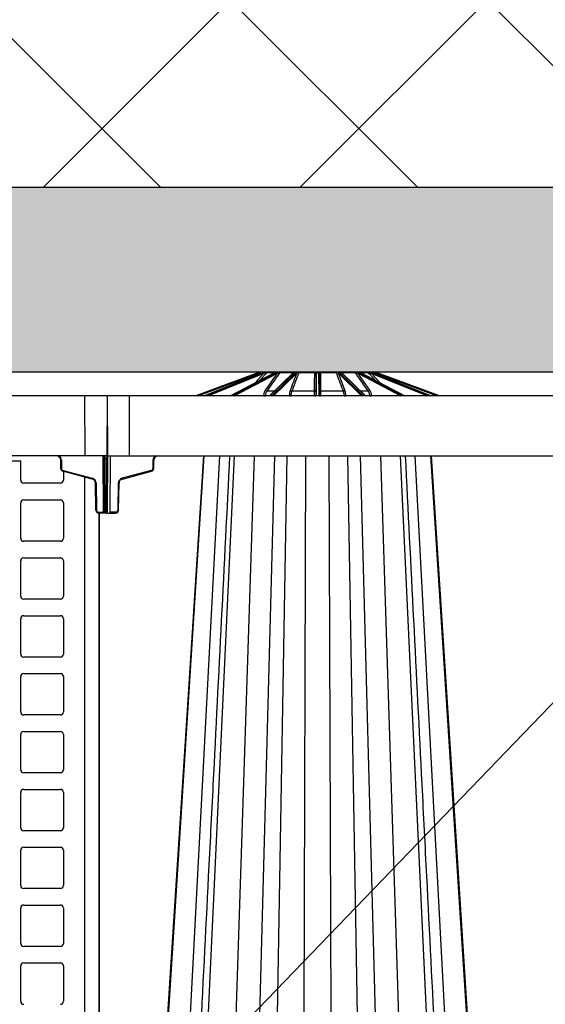
# Model space of a CAD drawing. Units: inches. Extents: x 9649 to 61245, y -8457 to 12505.
# Drawn here: x 17400 to 18089, y 521 to 1811 of the extents above; entities that cross this region are included whole.
import ezdxf
from ezdxf import colors
from ezdxf.entities.mleader import LeaderData, LeaderLine
from ezdxf.math import Vec2, Vec3

# ---------------------------------------------------------------- set-up
doc = ezdxf.new("R2010")
doc.units = ezdxf.units.IN
doc.header["$LTSCALE"] = 0.25
doc.header["$MEASUREMENT"] = 0
doc.layers.add('Geotextile', color=7, linetype='Continuous', lineweight=30, true_color=0x3e5d76)
doc.layers.add('Hatching', color=7, linetype='Continuous', lineweight=0)
doc.layers.add('SD', color=7, linetype='Continuous')
doc.layers.add('Text', color=7, linetype='Continuous')
doc.styles.get("Standard").update_dxf_attribs({"font": 'arial.ttf'})

msp = doc.modelspace()

# ---------------------------------------------------------------- hatches: boundary and pattern name
at = {"layer": 'Hatching', "transparency": 33554559}
h = msp.add_hatch(dxfattribs=at)
h.set_pattern_fill('ANSI37', color=256, scale=74.925)
h.set_pattern_definition([(45, (19862.87, 6041.87), (-168.2114, 168.2114), []), (135, (19862.87, 6041.87), (-168.2114, -168.2114), [])])
h.paths.add_polyline_path([(19068.0857, 1591.4607), (18720.9997, 2378.0552), (14044.8024, 2378.0552), (14044.8024, 1591.4607)])
h = msp.add_hatch(dxfattribs=at)
h.set_pattern_fill('GRAVEL', color=256, scale=269.297468)
h.set_pattern_definition([(228.01279, (-9308.917, -4832.412), (-2154.379746, -2423.677214), [36.2302, -3586.7967]), (184.96974, (-9333.154, -4859.342), (3231.569619, 269.2974683), [62.1722, -6155.0427]), (132.51045, (-9395.092, -4864.728), (2692.974683, -2962.272151), [43.8384, -4340.0068]), (267.27369, (-9500.118, -4932.052), (269.297468, 5385.9493653), [56.6166, -5605.0385]), (292.833654, (-9502.811, -4988.604), (-1346.4873413, 3231.569619), [55.517, -5496.1925]), (357.27369, (-9481.267, -5039.771), (-5385.9493653, 269.297468), [56.6166, -5605.0385]), (37.69424, (-9424.715, -5042.464), (-3500.8670874, -2692.9746826), [74.8725, -7412.372]), (72.25533, (-9365.469, -4996.683), (1885.082278, 5924.544302), [70.6874, -6998.0506]), (121.429566, (-9343.925, -4929.359), (-2154.379746, 3500.8670874), [56.8083, -5624.028]), (175.23636, (-9373.548, -4880.885), (2962.272151, -269.297468), [64.8554, -3177.9155]), (222.397438, (-9438.18, -4875.499), (-3231.5696192, -2962.272151), [83.8722, -8303.3498]), (138.81407, (-9233.514, -4934.745), (-1885.082278, 1615.78481), [28.6266, -2834.0448]), (171.469234, (-9255.057, -4915.894), (3500.8670874, -538.5949365), [54.462, -5391.7423]), (225, (-9308.92, -4907.82), (-3e-14, -269.2975), [38.0843, -342.7598]), (203.19859, (-9327.768, -4875.5), (1346.48734, 538.594937), [20.5092, -2030.3993]), (291.8014, (-9346.62, -4883.58), (-269.29747, 807.892405), [29.0041, -1421.207]), (30.96376, (-9335.847, -4910.51), (807.892405, 538.59494), [47.108, -1523.1526]), (161.56505, (-9295.45, -4886.27), (538.59494, -269.29747), [34.0637, -817.5297]), (16.38954, (-9502.811, -4883.578), (2692.974683, 807.892405), [47.7195, -4724.2438]), (70.346176, (-9457.03, -4870.113), (-1077.189873, -2962.272151), [40.034, -3963.3606]), (293.19859, (-9295.452, -4832.412), (-538.594937, 1346.48734), [41.018, -2009.8904]), (343.61046, (-9279.294, -4870.113), (-2692.974683, 807.892405), [47.7195, -4724.2438]), (339.44395, (-9502.81, -5050.543), (-1346.48734, 538.594937), [46.0176, -2254.861]), (294.77514, (-9459.723, -5066.7), (-1346.487341, 2962.272151), [38.5575, -3817.1955]), (66.80141, (-9292.76, -5101.71), (538.594937, 1346.48734), [41.018, -2009.8904]), (17.354025, (-9276.601, -5064.008), (-3500.8670874, -1077.189873), [45.1426, -4469.1056]), (69.44395, (-9424.715, -5101.71), (-538.594937, -1346.48734), [23.0088, -2277.8698]), (101.30993, (-9308.917, -5101.71), (-269.29747, 1077.18987), [13.7315, -1359.4216]), (165.96376, (-9311.61, -5088.244), (807.8924, -269.29747), [55.517, -1054.825]), (186.009006, (-9365.469, -5074.78), (2692.9746826, 269.297468), [51.4493, -5093.4716]), (303.69007, (-9335.85, -4934.745), (-269.29747, 538.59494), [38.8386, -932.1272]), (353.157227, (-9314.303, -4967.061), (4578.0569605, -538.5949365), [67.8075, -6712.9295]), (60.9454, (-9246.978, -4975.14), (-1077.189873, -1885.082278), [27.7258, -2744.8613]), (90, (-9233.51, -4950.9), (-269.2975, 269.2975), [16.1578, -253.1396]), (120.25644, (-9370.855, -5066.7), (1077.189873, -1885.082278), [37.4119, -3703.7881]), (48.01279, (-9389.706, -5034.385), (2154.379746, 2423.677214), [72.4604, -3550.5665]), (0, (-9341.23, -4980.53), (269.2975, 269.2975), [70.0173, -199.2801]), (325.304846, (-9271.215, -4980.525), (2692.974683, -1885.082278), [42.5797, -4215.3871]), (254.0546, (-9236.206, -5004.762), (-269.29747, -1077.189873), [39.2102, -1921.305]), (207.645975, (-9246.978, -5042.464), (-5116.651897, -2692.9746826), [63.841, -6320.27]), (175.42608, (-9303.531, -5072.087), (-3500.8670874, 269.2974683), [67.5395, -6686.4066])])
h.paths.add_polyline_path([(19174.9596, 1349.2545), (19068.0857, 1591.4607), (14586.9898, 1591.4607), (14586.9898, -501.3236), (19100.9337, -501.3236), (19327.2992, -220.2901), (15188.3425, -220.2901), (15186.3898, 1349.2545)])

# ---------------------------------------------------------------- linework, layer by layer
at = {"color": 7, "linetype": 'Continuous', "lineweight": 25}
for p, q in [((17712.2025, 1348.5174), (17630.9149, 1318.3287)), ((17633.7234, 1318.3287), (17712.5443, 1347.6014)), ((17717.5941, 1348.5081), (17642.467, 1318.3287)), ((17642.4939, 1318.3287), (17717.6442, 1348.5174)), ((17718.6736, 1348.5174), (17643.6241, 1318.3287)), ((17646.593, 1318.3287), (17719.3651, 1347.6014)), ((17733.9562, 1348.4666), (17676.4811, 1318.3287)), ((17676.5983, 1318.3287), (17734.1704, 1348.5174)), ((17736.0725, 1348.5174), (17678.6866, 1318.3287)), ((17681.3639, 1318.3287), (17737.0084, 1347.6014)), ((17717.6442, 1348.5174), (17717.5941, 1348.5081)), ((17717.6442, 1348.5174), (17718.6736, 1348.5174)), ((17724.4315, 1348.9669), (17735.7235, 1348.9669)), ((17758.7135, 1348.3029), (17727.7063, 1318.3287)), ((17728.036, 1318.3287), (17759.2651, 1348.5174)), ((17761.7502, 1348.5174), (17730.7645, 1318.3287)), ((17732.7426, 1318.3287), (17762.7881, 1347.6014)), ((17734.1704, 1348.5174), (17736.0725, 1348.5174)), ((17741.6614, 1348.9669), (17758.5612, 1348.9669)), ((17759.2651, 1348.5174), (17761.7502, 1348.5174)), ((17766.3194, 1348.9669), (17786.254, 1348.9669)), ((17788.126, 1347.6014), (17787.9983, 1318.3287)), ((17788.1273, 1347.8775), (17788.126, 1347.6014)), ((17788.9761, 1318.3287), (17789.1078, 1348.5174)), ((17789.1078, 1348.5174), (17789.109, 1348.8186)), ((17789.1078, 1348.5174), (17791.7977, 1348.5174)), ((17791.7965, 1348.8186), (17791.7977, 1348.5174)), ((17791.7977, 1348.5174), (17791.9294, 1318.3287)), ((17792.7795, 1347.6014), (17792.7782, 1347.8775)), ((17792.9072, 1318.3287), (17792.7795, 1347.6014)), ((17794.6515, 1348.9669), (17814.5861, 1348.9669)), ((17826.2517, 1325.5624), (17817.7934, 1347.8775)), ((17818.1174, 1347.6014), (17848.1629, 1318.3287)), ((17850.141, 1318.3287), (17819.1553, 1348.5174)), ((17819.1553, 1348.5174), (17821.6404, 1348.5174)), ((17821.6404, 1348.5174), (17852.8695, 1318.3287)), ((17853.1992, 1318.3287), (17822.192, 1348.3029)), ((17822.3443, 1348.9669), (17839.2441, 1348.9669)), ((17859.0235, 1325.5624), (17843.2972, 1347.8775)), ((17843.8971, 1347.6014), (17899.5416, 1318.3287)), ((17902.2189, 1318.3287), (17844.833, 1348.5174)), ((17844.833, 1348.5174), (17846.7351, 1348.5174)), ((17845.182, 1348.9669), (17856.474, 1348.9669)), ((17846.7351, 1348.5174), (17904.3072, 1318.3287)), ((17904.4244, 1318.3287), (17846.9493, 1348.4666)), ((17861.5404, 1347.6014), (17934.3125, 1318.3287)), ((17937.2814, 1318.3287), (17862.2319, 1348.5174)), ((17862.2319, 1348.5174), (17863.2613, 1348.5174)), ((17863.2613, 1348.5174), (17938.4116, 1318.3287)), ((17863.3114, 1348.5081), (17863.2613, 1348.5174)), ((17938.4385, 1318.3287), (17863.3114, 1348.5081)), ((17868.3612, 1347.6014), (17947.1821, 1318.3287)), ((17949.9906, 1318.3287), (17868.703, 1348.5174)), ((17514.9135, 1317.3512), (17514.5751, 1239.787)), ((18693.3438, 1318.3287), (17515.8953, 1318.3287)), ((17544.0279, 1239.787), (17544.3664, 1317.3512)), ((17544.3664, 1318.3287), (17544.3664, 1317.3512)), ((17719.6974, 1318.3886), (17719.6961, 1318.3287)), ((17786.1276, 1324.1825), (17756.9421, 1324.1825)), ((17823.9634, 1324.1825), (17794.7779, 1324.1825)), ((17861.2094, 1318.3287), (17861.2081, 1318.3886)), ((17514.5751, 1239.787), (19223.2623, 1239.787)), ((17514.5751, 1239.787), (17514.8857, 1168.5914)), ((17519.2955, 1235.877), (17519.3126, 1239.787)), ((17519.0019, 1168.5914), (17519.2955, 1235.877)), ((17574.9284, 1233.9221), (17574.8817, 1223.2203)), ((17575.8635, 1223.2203), (17575.9102, 1233.9221)), ((17572.6987, 1220.3882), (17534.5836, 1210.1753)), ((17534.8377, 1209.2313), (17572.9528, 1219.4442)), ((17529.491, 1203.657), (17528.8782, 1168.5529)), ((17529.8599, 1168.54), (17530.4726, 1203.6442)), ((17514.8857, 1168.5914), (17514.8985, 1165.659)), ((17515.8803, 1164.6815), (17525.9334, 1164.6815)), ((17518.9891, 1165.659), (17519.0019, 1168.5914)), ((17525.9334, 1165.659), (17519.9709, 1165.659))]:
    msp.add_line(p, q, dxfattribs=at)
at = {"color": 8, "linetype": 'Continuous', "lineweight": 25}
for p, q in [((17720.1496, 1347.8775), (17708.25, 1334.9871)), ((17713.3939, 1347.8775), (17711.6248, 1346.1102)), ((17714.6037, 1338.3188), (17724.4315, 1348.9669)), ((17716.2547, 1347.97), (17717.2527, 1348.9669)), ((17717.2527, 1348.9669), (17718.9964, 1348.9669)), ((17758.5612, 1348.9669), (17758.0573, 1347.6686)), ((17822.8479, 1347.6688), (17822.3443, 1348.9669)), ((17872.6555, 1334.9871), (17860.7559, 1347.8775)), ((17861.9657, 1348.9669), (17863.6528, 1348.9669)), ((17863.6528, 1348.9669), (17864.6511, 1347.9699)), ((17869.2807, 1346.1102), (17867.5116, 1347.8775)), ((17733.7619, 1324.1825), (17724.208, 1324.1825)), ((17856.6975, 1324.1825), (17847.1436, 1324.1825)), ((17577.2679, 1237.3007), (17575.8403, 1237.3131))]:
    msp.add_line(p, q, dxfattribs=at)
at = {"color": 7, "linetype": 'Continuous', "lineweight": 25, "flags": 128}
for points in [[(17734.1704, 1348.5174), (17734.0402, 1348.4999), (17733.9562, 1348.4666)], [(17759.1439, 1348.6666), (17759.1354, 1348.6603), (17759.1159, 1348.6452)], [(17821.7617, 1348.6666), (17821.7701, 1348.6603), (17821.7758, 1348.656)], [(17846.9493, 1348.4666), (17846.8653, 1348.4999), (17846.7351, 1348.5174)]]:
    msp.add_lwpolyline(points, dxfattribs=at)
at = {"color": 8, "linetype": 'Continuous', "lineweight": 25, "flags": 128}
msp.add_lwpolyline([(17856.474, 1348.9669), (17858.7701, 1346.4794), (17866.3014, 1338.319)], dxfattribs=at)
at = {"color": 7, "linetype": 'Continuous', "lineweight": 25}
for centre, radius, start, end in [((17716.3041, 1337.4732), 11.7813, 105.6329957, 110.374105), ((17561.8258, 1291.8872), 160.6864, 20.2871801, 20.6358183), ((17716.3041, 1337.4775), 10.7995, 105.6329957, 110.374105), ((17513.4395, 1292.1782), 207.5673, 15.565716, 15.8355807), ((17716.4884, 1348.6807), 0.6027, 107.8032342, 178.6456119), ((17717.9459, 1348.2751), 0.9794, 90.0081524, 135.0584256), ((17718.0904, 1347.3582), 1.2976, 10.8000057, 63.2942213), ((17718.9528, 1347.7638), 1.2022, 5.4256168, 61.33541), ((17721.8783, 1348.3524), 0.9021, 90.3091444, 137.0607847), ((17723.8138, 1348.7924), 1.2153, 157.6546756, 184.602089), ((17725.0655, 1348.4119), 0.8427, 90.6060775, 138.7995289), ((17735.8809, 1347.3856), 1.148, 10.8349941, 80.3921842), ((17736.5359, 1347.7565), 1.0792, 6.4363518, 79.7995712), ((17739.0381, 1348.7534), 0.6132, 354.5223397, 54.7895446), ((17742.1589, 1348.6825), 0.573, 93.5538324, 150.2468174), ((17758.9422, 1348.8691), 0.3934, 101.5967734, 165.6039015), ((17761.7173, 1347.4342), 1.0837, 8.8708223, 88.2611498), ((17762.0647, 1347.7661), 1.0533, 6.0702632, 87.8726661), ((17763.7617, 1348.5866), 0.6762, 9.2197282, 81.0227912), ((17766.6629, 1348.9286), 0.3456, 109.4251605, 173.6310181), ((17787.0322, 1349.0059), 0.7791, 161.3920522, 182.865297), ((17788.5436, 1348.3895), 0.8654, 91.8704655, 159.3375245), ((17789.0776, 1347.5656), 0.9523, 88.1842502, 177.8506716), ((17789.0909, 1347.8549), 0.9639, 88.9253268, 178.6560356), ((17791.8146, 1347.8549), 0.9639, 1.3439644, 91.0746732), ((17791.8279, 1347.5656), 0.9523, 2.1493284, 91.8157498), ((17792.3619, 1348.3895), 0.8654, 20.6624755, 88.1295345), ((17793.8733, 1349.0059), 0.7791, 357.134703, 18.6079478), ((17814.2426, 1348.9286), 0.3456, 6.3689819, 70.5748395), ((17817.1438, 1348.5866), 0.6762, 98.9772088, 170.7802718), ((17818.8408, 1347.7661), 1.0533, 92.1273339, 173.9297368), ((17819.1882, 1347.4342), 1.0837, 91.7388502, 171.1291777), ((17821.9633, 1348.8691), 0.3934, 14.3960985, 78.4032266), ((17838.7466, 1348.6825), 0.573, 29.7531826, 86.4461676), ((17841.8674, 1348.7534), 0.6132, 125.2104554, 185.4776603), ((17844.3696, 1347.7565), 1.0792, 100.2004288, 173.5636482), ((17845.0246, 1347.3856), 1.148, 99.6078158, 169.1650059), ((17855.84, 1348.4119), 0.8427, 41.2004711, 89.3939225), ((17857.0917, 1348.7924), 1.2153, 355.397911, 22.3453244), ((17861.9527, 1347.7638), 1.2022, 118.66459, 174.5743832), ((17862.8151, 1347.3582), 1.2976, 116.7057787, 169.1999943), ((17862.9596, 1348.2751), 0.9794, 44.9415744, 89.9918476), ((17864.4171, 1348.6807), 0.6027, 1.3543881, 72.1967658), ((18067.466, 1292.1782), 207.5673, 164.1644193, 164.434284), ((17864.6014, 1337.4775), 10.7995, 69.625895, 74.3670043), ((17864.6014, 1337.4732), 11.7813, 69.625895, 74.3670043), ((18019.0797, 1291.8872), 160.6864, 159.3641817, 159.7128199), ((17515.8953, 1317.3469), 0.9818, 90, 179.75), ((17724.6043, 1327.5009), 3.342, 215.4544055, 263.1887223), ((17756.9298, 1326.7494), 2.5669, 207.544114, 270.2755929), ((17786.333, 1325.9006), 1.7303, 263.1830999, 348.7283966), ((17794.5725, 1325.9006), 1.7303, 191.2716034, 276.8169001), ((17823.9757, 1326.7494), 2.5669, 269.7244071, 332.455886), ((17856.3012, 1327.5009), 3.342, 276.8112777, 324.5455945), ((17581.8007, 1233.8964), 5.8906, 90, 179.75), ((17575.4193, 1290.1743), 56.2544, 269.5000253, 270.4999747), ((17571.9364, 1223.2332), 2.9453, 285, 359.75), ((17781.5068, 1276.0859), 216.1089, 194.9353809, 195.1945759), ((17571.9364, 1223.2375), 3.9271, 285, 359.75), ((17575.3726, 1279.4726), 56.2544, 269.5000253, 270.4999747), ((17536.3623, 1203.5371), 6.8724, 105, 179), ((17530.7182, 1259.9017), 56.2581, 268.7500655, 269.7498917), ((17536.3623, 1203.5414), 5.8906, 105, 179), ((17743.3917, 1265.8729), 216.1089, 194.9353809, 195.1945759), ((17515.8803, 1165.6633), 0.9818, 180.25, 270), ((17518.0074, 1165.6633), 0.9818, 270, 359.75), ((17525.9334, 1168.6043), 2.9453, 270, 359), ((17525.9334, 1168.6086), 3.9271, 270, 359), ((17530.1054, 1224.7976), 56.2581, 268.7500655, 269.7498917)]:
    msp.add_arc(centre, radius, start, end, dxfattribs=at)
at = {"color": 8, "linetype": 'Continuous', "lineweight": 25}
for centre, radius, start, end in [((17759.2518, 1347.7352), 0.7823, 89.0250318, 133.4726005), ((17759.6147, 1348.0139), 0.8048, 89.557548, 125.8034449), ((17760.2877, 1348.2804), 0.9741, 90.0171271, 126.792184), ((17820.6178, 1348.2804), 0.9741, 53.0720833, 89.9827788), ((17821.2908, 1348.0139), 0.8048, 54.1926633, 90.4424818), ((17821.6537, 1347.7352), 0.7823, 46.5273995, 90.9749682), ((17722.4081, 1379.1151), 60.7869, 267.4441601, 269.7654028), ((17755.5352, 1353.1529), 34.8245, 266.6304979, 270.2142893), ((17786.7673, 1330.0949), 11.7709, 268.3953669, 276.0043221), ((17794.1382, 1330.0949), 11.7709, 263.9956779, 271.6046331), ((17825.3703, 1353.1529), 34.8245, 269.7857107, 273.3695021), ((17858.4974, 1379.1151), 60.7869, 270.2345972, 272.5558399), ((17581.8007, 1233.8921), 6.8724, 120.9333119, 179.75)]:
    msp.add_arc(centre, radius, start, end, dxfattribs=at)
at = {"color": 7, "linetype": 'Continuous', "lineweight": 25}
for centre, major_axis, ratio, start_param, end_param in [((17721.4167, 1337.4732), (0.1231, 11.7807), 0.923864754, 0.282502115, 0.365250082), ((17722.4799, 1337.4732), (-0.1231, 11.7807), 0.923864754, 0.263192379, 0.345940346), ((17722.8556, 1337.4775), (-0.1231, 10.7989), 0.923861945, 0.262314945, 0.345062912), ((17737.0395, 1337.4732), (0.0666, 11.7812), 0.707095469, 0.276846836, 0.359594803), ((17739.004, 1337.4732), (-0.0666, 11.7812), 0.707095469, 0.268847658, 0.351595625), ((17739.6982, 1337.4775), (-0.0666, 10.7994), 0.707093319, 0.26848409, 0.351232057), ((17760.7939, 1337.4732), (0.051, 11.7812), 0.38267731, 0.27450396, 0.357251927), ((17763.3607, 1337.4732), (-0.051, 11.7812), 0.38267731, 0.271190534, 0.353938501), ((17764.2677, 1337.4775), (-0.051, 10.7995), 0.382676147, 0.27103993, 0.353787897), ((17816.6378, 1337.4775), (0.051, 10.7995), 0.382676147, 5.92939741, 6.012145377), ((17817.5448, 1337.4732), (0.051, 11.7812), 0.38267731, 5.929246807, 6.011994773), ((17820.1116, 1337.4732), (-0.051, 11.7812), 0.38267731, 5.92593338, 6.008681347), ((17841.2073, 1337.4775), (0.0666, 10.7994), 0.707093319, 5.93195325, 6.014701217), ((17841.9015, 1337.4732), (0.0666, 11.7812), 0.707095469, 5.931589682, 6.014337649), ((17843.866, 1337.4732), (-0.0666, 11.7812), 0.707095469, 5.923590504, 6.006338471), ((17858.0499, 1337.4775), (0.1231, 10.7989), 0.923861945, 5.938122395, 6.020870362), ((17858.4256, 1337.4732), (0.1231, 11.7807), 0.923864754, 5.937244961, 6.019992928), ((17859.4888, 1337.4732), (-0.1231, 11.7807), 0.923864754, 5.917935226, 6.000683192), ((17519.9709, 1165.6633), (0.9818, 0.0043), 0.004362935, 3.141554579, 4.712331867)]:
    msp.add_ellipse(centre, major_axis=major_axis, ratio=ratio, start_param=start_param, end_param=end_param, dxfattribs=at)
for points, knots in [([(17716.3041, 1349.2545), (17715.8049, 1349.2545), (17715.2637, 1349.2208), (17714.1958, 1349.0768), (17713.6611, 1348.9675), (17713.1293, 1348.8186)], [0, 0, 0, 0, 0.5, 0.5, 1, 1, 1, 1]), ([(17713.3939, 1347.8775), (17713.8008, 1348.0623), (17714.2139, 1348.2248), (17715.0499, 1348.5002), (17715.4789, 1348.6137), (17715.8859, 1348.6949)], [0, 0, 0, 0, 0.5, 0.5, 1, 1, 1, 1]), ([(17715.8859, 1348.6949), (17716.0472, 1348.7271), (17716.2029, 1348.7582), (17716.4995, 1348.8173), (17716.6421, 1348.8457), (17716.8972, 1348.8965), (17717.0099, 1348.9189), (17717.1833, 1348.9533), (17717.24, 1348.9645), (17717.2527, 1348.9669)], [0, 0, 0, 0, 0.25, 0.25, 0.5, 0.5, 0.75, 0.75, 1, 1, 1, 1]), ([(17718.501, 1348.8186), (17718.9922, 1348.9674), (17719.4772, 1349.0775), (17720.408, 1349.2224), (17720.8403, 1349.2545), (17721.2069, 1349.2545)], [0, 0, 0, 0, 0.5, 0.5, 1, 1, 1, 1]), ([(17722.6897, 1349.2545), (17722.1348, 1349.2545), (17721.579, 1349.2208), (17720.5259, 1349.0768), (17720.0205, 1348.9675), (17719.5295, 1348.8186)], [0, 0, 0, 0, 0.5, 0.5, 1, 1, 1, 1]), ([(17720.1496, 1347.8775), (17720.5252, 1348.0623), (17720.9134, 1348.2248), (17721.7279, 1348.5002), (17722.1598, 1348.6137), (17722.6024, 1348.6949)], [0, 0, 0, 0, 0.5, 0.5, 1, 1, 1, 1]), ([(17722.6024, 1348.6949), (17722.7779, 1348.7271), (17722.9519, 1348.7582), (17723.2961, 1348.8173), (17723.4683, 1348.8457), (17723.7967, 1348.8965), (17723.953, 1348.9189), (17724.2326, 1348.9533), (17724.3509, 1348.9645), (17724.4315, 1348.9669)], [0, 0, 0, 0, 0.25, 0.25, 0.5, 0.5, 0.75, 0.75, 1, 1, 1, 1]), ([(17724.208, 1324.1825), (17724.8595, 1325.1078), (17725.5111, 1326.033), (17726.1626, 1326.9583), (17728.7687, 1330.6592), (17731.3748, 1334.3601), (17733.9808, 1338.0606), (17736.5411, 1341.6963), (17739.1013, 1345.3318), (17741.6614, 1348.9669)], [0, 0, 0, 0, 0.002, 0.002, 0.002, 0.01000000004, 0.01000000004, 0.01000000004, 0.01785972967, 0.01785972967, 0.01785972967, 0.01785972967]), ([(17734.8267, 1348.8186), (17735.2029, 1348.9674), (17735.5619, 1349.0775), (17736.201, 1349.2224), (17736.4724, 1349.2545), (17736.6518, 1349.2545)], [0, 0, 0, 0, 0.5, 0.5, 1, 1, 1, 1]), ([(17739.3917, 1349.2545), (17738.8655, 1349.2545), (17738.3797, 1349.2208), (17737.5017, 1349.0768), (17737.1026, 1348.9675), (17736.727, 1348.8186)], [0, 0, 0, 0, 0.5, 0.5, 1, 1, 1, 1]), ([(17737.6083, 1347.8775), (17737.8955, 1348.0623), (17738.1995, 1348.2248), (17738.8686, 1348.5002), (17739.2377, 1348.6137), (17739.6485, 1348.6949)], [0, 0, 0, 0, 0.5, 0.5, 1, 1, 1, 1]), ([(17739.6485, 1348.6949), (17739.8114, 1348.7271), (17739.9773, 1348.7582), (17740.3167, 1348.8173), (17740.4923, 1348.8457), (17740.844, 1348.8965), (17741.02, 1348.9189), (17741.3634, 1348.9533), (17741.5252, 1348.9645), (17741.6614, 1348.9669)], [0, 0, 0, 0, 0.25, 0.25, 0.5, 0.5, 0.75, 0.75, 1, 1, 1, 1]), ([(17756.9421, 1324.1825), (17757.2923, 1325.1078), (17757.6424, 1326.033), (17757.9925, 1326.9583), (17759.393, 1330.6592), (17760.7934, 1334.3601), (17762.1935, 1338.0606), (17763.5691, 1341.6963), (17764.9444, 1345.3318), (17766.3194, 1348.9669)], [0, 0, 0, 0, 0.002, 0.002, 0.002, 0.01000000004, 0.01000000004, 0.01000000004, 0.01785972967, 0.01785972967, 0.01785972967, 0.01785972967]), ([(17758.5612, 1348.9669), (17758.7226, 1348.9645), (17758.8592, 1348.9534), (17759.0823, 1348.9189), (17759.1647, 1348.8965), (17759.3551, 1348.8199), (17759.4014, 1348.7593), (17759.4053, 1348.6949)], [0, 0, 0, 0, 0.25, 0.25, 0.5, 0.5, 1, 1, 1, 1]), ([(17759.1438, 1348.6665), (17759.1065, 1348.6388), (17758.9579, 1348.5282), (17758.8182, 1348.3994), (17758.7135, 1348.3029)], [0, 0, 0, 0, 0.250905547, 1, 1, 1, 1]), ([(17759.7226, 1349.0495), (17759.7235, 1349.0501), (17759.7288, 1349.0537), (17759.6519, 1349.0047), (17759.4734, 1348.9016), (17759.2416, 1348.7271), (17759.1221, 1348.6372)], [0, 0, 0, 0, 0.036467503, 0.212857484, 0.594342029, 1, 1, 1, 1]), ([(17759.6209, 1348.8186), (17759.8248, 1348.9674), (17760.0032, 1349.0775), (17760.2532, 1349.2224), (17760.3225, 1349.2545), (17760.2874, 1349.2545)], [0, 0, 0, 0, 0.5, 0.5, 1, 1, 1, 1]), ([(17763.8672, 1349.2545), (17763.4499, 1349.2545), (17763.108, 1349.2208), (17762.5389, 1349.0768), (17762.3068, 1348.9675), (17762.1038, 1348.8186)], [0, 0, 0, 0, 0.5, 0.5, 1, 1, 1, 1]), ([(17763.1121, 1347.8775), (17763.2671, 1348.0623), (17763.4408, 1348.2248), (17763.8626, 1348.5002), (17764.1127, 1348.6137), (17764.4291, 1348.6949)], [0, 0, 0, 0, 0.5, 0.5, 1, 1, 1, 1]), ([(17764.4291, 1348.6949), (17764.5546, 1348.7271), (17764.6871, 1348.7582), (17764.97, 1348.8173), (17765.1223, 1348.8457), (17765.4438, 1348.8965), (17765.6128, 1348.9189), (17765.9676, 1348.9533), (17766.1483, 1348.9645), (17766.3194, 1348.9669)], [0, 0, 0, 0, 0.25, 0.25, 0.5, 0.5, 0.75, 0.75, 1, 1, 1, 1]), ([(17786.254, 1348.9669), (17786.2496, 1348.1378), (17786.2452, 1347.3086), (17786.2408, 1346.4794), (17786.2212, 1342.7793), (17786.2022, 1339.0788), (17786.1834, 1335.3781), (17786.1645, 1331.6464), (17786.1459, 1327.9145), (17786.1276, 1324.1825)], [0.00020724729, 0.00020724729, 0.00020724729, 0.00020724729, 0.002, 0.002, 0.002, 0.0100000001, 0.0100000001, 0.0100000001, 0.01806697698, 0.01806697698, 0.01806697698, 0.01806697698]), ([(17786.254, 1348.9669), (17786.434, 1348.9645), (17786.6052, 1348.9534), (17786.9187, 1348.9189), (17787.0545, 1348.8965), (17787.42, 1348.8199), (17787.5959, 1348.7593), (17787.7339, 1348.6949)], [0, 0, 0, 0, 0.25, 0.25, 0.5, 0.5, 1, 1, 1, 1]), ([(17787.7339, 1348.6949), (17787.9076, 1348.6138), (17787.9994, 1348.5027), (17788.1112, 1348.2254), (17788.1281, 1348.0623), (17788.1273, 1347.8775)], [0, 0, 0, 0, 0.5, 0.5, 1, 1, 1, 1]), ([(17789.109, 1348.8186), (17789.1096, 1348.9674), (17789.0802, 1349.0775), (17788.9031, 1349.2224), (17788.7597, 1349.2545), (17788.5154, 1349.2545)], [0, 0, 0, 0, 0.5, 0.5, 1, 1, 1, 1]), ([(17792.3901, 1349.2545), (17792.1452, 1349.2545), (17791.9993, 1349.2208), (17791.8256, 1349.0768), (17791.7959, 1348.9675), (17791.7965, 1348.8186)], [0, 0, 0, 0, 0.5, 0.5, 1, 1, 1, 1]), ([(17792.7782, 1347.8775), (17792.7774, 1348.0623), (17792.7944, 1348.2248), (17792.9047, 1348.5002), (17792.9977, 1348.6137), (17793.1716, 1348.6949)], [0, 0, 0, 0, 0.5, 0.5, 1, 1, 1, 1]), ([(17793.1716, 1348.6949), (17793.2406, 1348.7271), (17793.3195, 1348.7582), (17793.5029, 1348.8173), (17793.6086, 1348.8457), (17793.851, 1348.8965), (17793.9872, 1348.9189), (17794.2994, 1348.9533), (17794.4715, 1348.9645), (17794.6515, 1348.9669)], [0, 0, 0, 0, 0.25, 0.25, 0.5, 0.5, 0.75, 0.75, 1, 1, 1, 1]), ([(17794.7779, 1324.1825), (17794.7734, 1325.1078), (17794.7688, 1326.033), (17794.7642, 1326.9583), (17794.7459, 1330.6592), (17794.7273, 1334.3601), (17794.7084, 1338.0606), (17794.6898, 1341.6963), (17794.6709, 1345.3318), (17794.6515, 1348.9669)], [0, 0, 0, 0, 0.002, 0.002, 0.002, 0.01000000004, 0.01000000004, 0.01000000004, 0.01785972967, 0.01785972967, 0.01785972967, 0.01785972967]), ([(17814.5861, 1348.9669), (17814.8997, 1348.1378), (17815.2133, 1347.3086), (17815.527, 1346.4794), (17816.9267, 1342.7793), (17818.3267, 1339.0788), (17819.7269, 1335.3781), (17821.1389, 1331.6464), (17822.5511, 1327.9145), (17823.9634, 1324.1825)], [0.00020724729, 0.00020724729, 0.00020724729, 0.00020724729, 0.002, 0.002, 0.002, 0.0100000001, 0.0100000001, 0.0100000001, 0.01806697698, 0.01806697698, 0.01806697698, 0.01806697698]), ([(17814.5861, 1348.9669), (17814.7573, 1348.9645), (17814.9369, 1348.9534), (17815.2931, 1348.9189), (17815.4616, 1348.8965), (17815.9466, 1348.8199), (17816.2253, 1348.7593), (17816.4764, 1348.6949)], [0, 0, 0, 0, 0.25, 0.25, 0.5, 0.5, 1, 1, 1, 1]), ([(17816.4764, 1348.6949), (17816.7925, 1348.6138), (17817.0384, 1348.5027), (17817.4643, 1348.2254), (17817.6384, 1348.0623), (17817.7934, 1347.8775)], [0, 0, 0, 0, 0.5, 0.5, 1, 1, 1, 1]), ([(17818.8017, 1348.8186), (17818.5989, 1348.9674), (17818.3661, 1349.0775), (17817.7889, 1349.2224), (17817.4546, 1349.2545), (17817.0383, 1349.2545)], [0, 0, 0, 0, 0.5, 0.5, 1, 1, 1, 1]), ([(17820.6181, 1349.2545), (17820.5829, 1349.2545), (17820.6552, 1349.2208), (17820.9034, 1349.0768), (17821.0805, 1348.9675), (17821.2846, 1348.8186)], [0, 0, 0, 0, 0.5, 0.5, 1, 1, 1, 1]), ([(17821.2628, 1348.9992), (17821.2404, 1349.0134), (17821.1873, 1349.047), (17821.1867, 1349.0472), (17821.1864, 1349.0473)], [0, 0, 0, 0, 0.421242446, 1, 1, 1, 1]), ([(17821.7728, 1348.6521), (17821.6682, 1348.7284), (17821.4493, 1348.8881), (17821.3268, 1348.9611), (17821.2628, 1348.9992)], [0, 0, 0, 0, 0.477544556, 1, 1, 1, 1]), ([(17821.5002, 1348.6949), (17821.5021, 1348.7271), (17821.5155, 1348.7582), (17821.5714, 1348.8173), (17821.6145, 1348.8457), (17821.7408, 1348.8965), (17821.8235, 1348.9189), (17822.0456, 1348.9533), (17822.1829, 1348.9645), (17822.3443, 1348.9669)], [0, 0, 0, 0, 0.25, 0.25, 0.5, 0.5, 0.75, 0.75, 1, 1, 1, 1]), ([(17822.192, 1348.3029), (17822.1575, 1348.3357), (17822.0192, 1348.4673), (17821.8722, 1348.5811), (17821.7617, 1348.6665)], [0, 0, 0, 0, 0.249170906, 1, 1, 1, 1]), ([(17839.2441, 1348.9669), (17839.828, 1348.1378), (17840.4119, 1347.3086), (17840.9959, 1346.4794), (17843.6018, 1342.7793), (17846.2077, 1339.0788), (17848.8138, 1335.3781), (17851.4416, 1331.6464), (17854.0695, 1327.9145), (17856.6975, 1324.1825)], [0.00020724729, 0.00020724729, 0.00020724729, 0.00020724729, 0.002, 0.002, 0.002, 0.0100000001, 0.0100000001, 0.0100000001, 0.01806697698, 0.01806697698, 0.01806697698, 0.01806697698]), ([(17839.2441, 1348.9669), (17839.3803, 1348.9645), (17839.5412, 1348.9534), (17839.8858, 1348.9189), (17840.0614, 1348.8965), (17840.592, 1348.8199), (17840.9311, 1348.7593), (17841.257, 1348.6949)], [0, 0, 0, 0, 0.25, 0.25, 0.5, 0.5, 1, 1, 1, 1]), ([(17841.257, 1348.6949), (17841.6673, 1348.6138), (17842.03, 1348.5027), (17842.7051, 1348.2254), (17843.01, 1348.0623), (17843.2972, 1347.8775)], [0, 0, 0, 0, 0.5, 0.5, 1, 1, 1, 1]), ([(17844.1785, 1348.8186), (17843.8031, 1348.9674), (17843.4025, 1349.0775), (17842.513, 1349.2224), (17842.0388, 1349.2545), (17841.5138, 1349.2545)], [0, 0, 0, 0, 0.5, 0.5, 1, 1, 1, 1]), ([(17844.2537, 1349.2545), (17844.4335, 1349.2545), (17844.713, 1349.2208), (17845.3453, 1349.0768), (17845.7024, 1348.9675), (17846.0788, 1348.8186)], [0, 0, 0, 0, 0.5, 0.5, 1, 1, 1, 1]), ([(17856.474, 1348.9669), (17856.5546, 1348.9645), (17856.6721, 1348.9534), (17856.9528, 1348.9189), (17857.1087, 1348.8965), (17857.6042, 1348.8199), (17857.952, 1348.7593), (17858.3031, 1348.6949)], [0, 0, 0, 0, 0.25, 0.25, 0.5, 0.5, 1, 1, 1, 1]), ([(17861.376, 1348.8186), (17860.8853, 1348.9674), (17860.3778, 1349.0775), (17859.3114, 1349.2224), (17858.7694, 1349.2545), (17858.2158, 1349.2545)], [0, 0, 0, 0, 0.5, 0.5, 1, 1, 1, 1]), ([(17858.3031, 1348.6949), (17858.7452, 1348.6138), (17859.1694, 1348.5027), (17859.991, 1348.2254), (17860.3802, 1348.0623), (17860.7559, 1347.8775)], [0, 0, 0, 0, 0.5, 0.5, 1, 1, 1, 1]), ([(17859.6986, 1349.2545), (17860.0661, 1349.2545), (17860.5102, 1349.2208), (17861.4303, 1349.0768), (17861.9129, 1348.9675), (17862.4045, 1348.8186)], [0, 0, 0, 0, 0.5, 0.5, 1, 1, 1, 1]), ([(17863.6528, 1348.9669), (17863.6655, 1348.9645), (17863.7218, 1348.9534), (17863.8957, 1348.9189), (17864.0082, 1348.8965), (17864.3932, 1348.8199), (17864.6968, 1348.7593), (17865.0196, 1348.6949)], [0, 0, 0, 0, 0.25, 0.25, 0.5, 0.5, 1, 1, 1, 1]), ([(17867.7762, 1348.8186), (17867.2447, 1348.9674), (17866.7076, 1349.0775), (17865.6267, 1349.2224), (17865.0994, 1349.2545), (17864.6014, 1349.2545)], [0, 0, 0, 0, 0.5, 0.5, 1, 1, 1, 1]), ([(17865.0196, 1348.6949), (17865.4262, 1348.6138), (17865.8473, 1348.5027), (17866.6903, 1348.2254), (17867.1046, 1348.0623), (17867.5116, 1347.8775)], [0, 0, 0, 0, 0.5, 0.5, 1, 1, 1, 1]), ([(17721.882, 1325.5624), (17721.5467, 1325.0864), (17721.2485, 1324.5735), (17720.723, 1323.4765), (17720.4942, 1322.8867), (17720.1202, 1321.6591), (17719.9761, 1321.0278), (17719.7718, 1319.7313), (17719.7119, 1319.0615), (17719.6974, 1318.3886)], [0, 0, 0, 0, 0.25, 0.25, 0.5, 0.5, 0.75, 0.75, 1, 1, 1, 1]), ([(17722.4124, 1318.3287), (17722.424, 1318.8778), (17722.473, 1319.4243), (17722.6405, 1320.4824), (17722.7589, 1320.9975), (17723.0663, 1321.9993), (17723.2544, 1322.4805), (17723.6866, 1323.3756), (17723.932, 1323.7942), (17724.208, 1324.1825)], [0, 0, 0, 0, 0.25, 0.25, 0.5, 0.5, 0.75, 0.75, 1, 1, 1, 1]), ([(17754.6538, 1325.5624), (17754.4734, 1325.0864), (17754.3132, 1324.5735), (17754.0314, 1323.4765), (17753.909, 1322.8867), (17753.7095, 1321.6591), (17753.633, 1321.0278), (17753.5255, 1319.7313), (17753.4947, 1319.0615), (17753.4884, 1318.3886)], [0, 0, 0, 0, 0.25, 0.25, 0.5, 0.5, 0.75, 0.75, 1, 1, 1, 1]), ([(17755.9747, 1318.3287), (17755.9795, 1318.8778), (17756.0048, 1319.4243), (17756.0936, 1320.4824), (17756.157, 1320.9975), (17756.3226, 1321.9993), (17756.4243, 1322.4805), (17756.6586, 1323.3756), (17756.7919, 1323.7942), (17756.9421, 1324.1825)], [0, 0, 0, 0, 0.25, 0.25, 0.5, 0.5, 0.75, 0.75, 1, 1, 1, 1]), ([(17786.1276, 1324.1825), (17786.1291, 1323.7942), (17786.13, 1323.3756), (17786.1308, 1322.4805), (17786.1306, 1321.9993), (17786.1292, 1320.9975), (17786.128, 1320.4824), (17786.1245, 1319.4243), (17786.1223, 1318.8778), (17786.1195, 1318.3287)], [0, 0, 0, 0, 0.25, 0.25, 0.5, 0.5, 0.75, 0.75, 1, 1, 1, 1]), ([(17794.786, 1318.3287), (17794.7832, 1318.8778), (17794.781, 1319.4243), (17794.7775, 1320.4824), (17794.7763, 1320.9975), (17794.7749, 1321.9993), (17794.7747, 1322.4805), (17794.7755, 1323.3756), (17794.7764, 1323.7942), (17794.7779, 1324.1825)], [0, 0, 0, 0, 0.25, 0.25, 0.5, 0.5, 0.75, 0.75, 1, 1, 1, 1]), ([(17823.9634, 1324.1825), (17824.1136, 1323.7942), (17824.2469, 1323.3756), (17824.4812, 1322.4805), (17824.5829, 1321.9993), (17824.7485, 1320.9975), (17824.8119, 1320.4824), (17824.9007, 1319.4243), (17824.926, 1318.8778), (17824.9308, 1318.3287)], [0, 0, 0, 0, 0.25, 0.25, 0.5, 0.5, 0.75, 0.75, 1, 1, 1, 1]), ([(17827.4171, 1318.3886), (17827.4108, 1319.0615), (17827.38, 1319.7313), (17827.2725, 1321.0278), (17827.196, 1321.6591), (17826.9965, 1322.8867), (17826.8741, 1323.4765), (17826.5923, 1324.5735), (17826.4321, 1325.0864), (17826.2517, 1325.5624)], [0, 0, 0, 0, 0.25, 0.25, 0.5, 0.5, 0.75, 0.75, 1, 1, 1, 1]), ([(17856.6975, 1324.1825), (17856.9735, 1323.7942), (17857.2189, 1323.3756), (17857.6511, 1322.4805), (17857.8392, 1321.9993), (17858.1466, 1320.9975), (17858.265, 1320.4824), (17858.4325, 1319.4243), (17858.4815, 1318.8778), (17858.4931, 1318.3287)], [0, 0, 0, 0, 0.25, 0.25, 0.5, 0.5, 0.75, 0.75, 1, 1, 1, 1]), ([(17861.2081, 1318.3886), (17861.1936, 1319.0615), (17861.1337, 1319.7313), (17860.9294, 1321.0278), (17860.7853, 1321.6591), (17860.4113, 1322.8867), (17860.1825, 1323.4765), (17859.657, 1324.5735), (17859.3588, 1325.0864), (17859.0235, 1325.5624)], [0, 0, 0, 0, 0.25, 0.25, 0.5, 0.5, 0.75, 0.75, 1, 1, 1, 1])]:
    msp.add_open_spline(points, degree=3, knots=knots, dxfattribs=at)
for points in [[(17737.6083, 1347.8775), (17732.3654, 1340.4402), (17727.1235, 1333.0016), (17721.882, 1325.5624)], [(17763.1121, 1347.8775), (17760.2922, 1340.4402), (17757.4729, 1333.0016), (17754.6538, 1325.5624)], [(17514.5751, 1239.7869), (17514.5751, 1239.787), (17514.5751, 1239.787), (17514.5751, 1239.787)]]:
    msp.add_open_spline(points, degree=3, dxfattribs=at)
at = {"layer": 'Geotextile'}
msp.add_line((19174.9596, 1349.2545), (15186.3898, 1349.2545), dxfattribs=at)
at = {"layer": 'SD'}
for p, q in [((19068.0857, 1591.4607), (14044.8024, 1591.4607)), ((17514.1182, 1318.3287), (16336.6697, 1318.3287)), ((17485.6471, 1318.3287), (17485.6471, 1317.3512)), ((17485.9855, 1239.787), (17485.6471, 1317.3512)), ((17515.1, 1317.3512), (17515.4384, 1239.787)), ((17515.4384, 1239.787), (15618.5926, 1239.787)), ((17510.0426, 1165.659), (17509.7191, 1239.787)), ((17510.718, 1235.877), (17510.7009, 1239.787)), ((17511.6784, 1239.787), (17511.6997, 1235.877)), ((17514.4396, 1239.787), (17514.4396, 1235.877)), ((17515.4384, 1239.787), (17515.1277, 1168.5914)), ((17454.15, 1223.2203), (17454.1033, 1233.9221)), ((17455.0851, 1233.9221), (17455.1317, 1223.2203)), ((17511.0115, 1168.5914), (17510.718, 1235.877)), ((17514.4396, 1235.877), (17511.6997, 1235.877)), ((17511.6997, 1235.877), (17511.9933, 1168.5914)), ((17514.146, 1168.5914), (17514.4396, 1235.877)), ((17495.1757, 1209.2313), (17457.0606, 1219.4442)), ((17457.3147, 1220.3882), (17495.4298, 1210.1753)), ((17500.1536, 1168.54), (17499.5408, 1203.6442)), ((17500.5225, 1203.657), (17501.1352, 1168.5529)), ((17504.0801, 1165.659), (17510.0426, 1165.659)), ((17504.0801, 1165.659), (17504.0801, 1164.6815)), ((17514.1332, 1164.6815), (17504.0801, 1164.6815)), ((17510.0426, 1165.659), (17510.0426, 1164.6815)), ((17511.0243, 1165.659), (17511.0115, 1168.5914)), ((17511.9933, 1168.5914), (17514.146, 1168.5914)), ((17511.9933, 1168.5914), (17512.0061, 1164.6815)), ((17514.1332, 1164.6815), (17514.146, 1168.5914)), ((17515.1277, 1168.5914), (17515.115, 1165.659))]:
    msp.add_line(p, q, dxfattribs=at)
at = {"layer": 'SD', "color": 7, "linetype": 'Continuous', "lineweight": 25}
for p, q in [((17592.6039, 467.2492), (17641.9977, 1239.787)), ((17645.6173, 467.2492), (17681.7761, 1239.787)), ((17935.2882, 467.2492), (17899.1294, 1239.787)), ((17988.3016, 467.2492), (17938.9078, 1239.787)), ((17379.0752, 1233.2677), (17401.6937, 1233.2677)), ((17401.6937, 1207.881), (17401.6937, 1233.2677)), ((17457.7061, 1220.2834), (17457.7061, 1207.881)), ((17453.7745, 1203.9494), (17405.6252, 1203.9494)), ((17485.7243, 468.7713), (17485.7243, 1212.7759)), ((17401.6937, 1131.544), (17401.6937, 1177.8969)), ((17405.6252, 1181.8284), (17453.7745, 1181.8284)), ((17457.7061, 1177.8969), (17457.7061, 1131.544)), ((17504.3057, 468.7785), (17504.3057, 1165.659)), ((17504.6692, 468.7785), (17504.6692, 1165.659)), ((17453.7745, 1127.6125), (17405.6252, 1127.6125)), ((17401.6937, 1055.7046), (17401.6937, 1102.0575)), ((17405.6252, 1105.989), (17453.7745, 1105.989)), ((17457.7061, 1102.0575), (17457.7061, 1055.7046)), ((17453.7745, 1051.7731), (17405.6252, 1051.7731)), ((17401.6937, 979.8652), (17401.6937, 1026.2181)), ((17405.6252, 1030.1496), (17453.7745, 1030.1496)), ((17457.7061, 1026.2181), (17457.7061, 979.8652)), ((17453.7745, 975.9336), (17405.6252, 975.9336)), ((17401.6937, 904.0258), (17401.6937, 950.3549)), ((17405.6252, 954.2865), (17453.7745, 954.2865)), ((17457.7061, 950.3549), (17457.7061, 904.0258)), ((17453.7745, 900.0942), (17405.6252, 900.0942)), ((17405.6252, 878.4471), (17453.7745, 878.4471)), ((17401.6937, 828.1863), (17401.6937, 874.5155)), ((17457.7061, 874.5155), (17457.7061, 828.1863)), ((17453.7745, 824.2548), (17405.6252, 824.2548)), ((17405.6252, 802.6076), (17453.7745, 802.6076)), ((17401.6937, 752.3469), (17401.6937, 798.6761)), ((17457.7061, 798.6761), (17457.7061, 752.3469)), ((17453.7745, 748.4154), (17405.6252, 748.4154)), ((17401.6937, 676.5075), (17401.6937, 722.8367)), ((17405.6252, 726.7682), (17453.7745, 726.7682)), ((17457.7061, 722.8367), (17457.7061, 676.5075)), ((17453.7745, 672.5759), (17405.6252, 672.5759)), ((17401.6937, 600.6681), (17401.6937, 646.9972)), ((17405.6252, 650.9288), (17453.7745, 650.9288)), ((17457.7061, 646.9972), (17457.7061, 600.6681)), ((17453.7745, 596.7365), (17405.6252, 596.7365)), ((17401.6937, 524.8286), (17401.6937, 571.1578)), ((17405.6252, 575.0894), (17453.7745, 575.0894)), ((17457.7061, 571.1578), (17457.7061, 524.8286))]:
    msp.add_line(p, q, dxfattribs=at)
at = {"layer": 'SD', "color": 8, "linetype": 'Continuous', "lineweight": 25}
for p, q in [((17621.8162, 467.2492), (17662.5515, 1239.787)), ((17682.8324, 467.2492), (17707.7557, 1239.787)), ((17714.6595, 506.5367), (17734.3153, 1239.787)), ((17738.1124, 506.5367), (17750.6743, 1239.787)), ((17772.8091, 506.5367), (17775.1186, 1239.787)), ((17808.0964, 506.5367), (17805.7869, 1239.787)), ((17842.7931, 506.5367), (17830.2312, 1239.787)), ((17866.246, 506.5367), (17846.5902, 1239.787)), ((17898.0731, 467.2492), (17873.1498, 1239.787)), ((17959.0893, 467.2492), (17918.354, 1239.787))]:
    msp.add_line(p, q, dxfattribs=at)
at = {"layer": 'SD', "color": 7, "linetype": 'Continuous', "lineweight": 25, "flags": 128}
for points in [[(17641.2529, 1239.787), (17617.6223, 872.7487), (17591.5153, 467.2492)], [(17641.2529, 1239.787), (17617.6222, 872.7487), (17591.5153, 467.2492)], [(17989.3847, 467.2492), (17968.702, 788.5055), (17939.6485, 1239.787)], [(17989.3902, 467.2492), (17968.707, 788.5055), (17939.6526, 1239.787)], [(17989.3902, 467.2492), (17968.707, 788.5055), (17939.6526, 1239.787)]]:
    msp.add_lwpolyline(points, dxfattribs=at)
at = {"layer": 'SD'}
for centre, radius, start, end in [((17514.1182, 1317.3469), 0.9818, 0.25, 90), ((17448.2127, 1233.8964), 5.8906, 0.25, 90), ((17448.2127, 1233.8921), 6.8724, 0.25, 59.0666881), ((17454.5942, 1290.1743), 56.2544, 269.5000253, 270.4999747), ((17511.2088, 1292.1293), 56.2544, 269.5000253, 270.4999747), ((17454.6409, 1279.4726), 56.2544, 269.5000253, 270.4999747), ((17458.077, 1223.2375), 3.9271, 180.25, 255), ((17458.077, 1223.2332), 2.9453, 180.25, 255), ((17248.5066, 1276.0859), 216.1089, 344.8054241, 345.0646191), ((17286.6217, 1265.8729), 216.1089, 344.8054241, 345.0646191), ((17493.6511, 1203.5414), 5.8906, 1, 75), ((17493.6511, 1203.5371), 6.8724, 1, 75), ((17499.2953, 1259.9017), 56.2581, 270.2501083, 271.2499345), ((17499.908, 1224.7976), 56.2581, 270.2501083, 271.2499345), ((17504.0801, 1168.6086), 3.9271, 181, 270), ((17504.0801, 1168.6043), 2.9453, 181, 270), ((17511.5024, 1224.8437), 56.2544, 269.5000253, 270.4999747), ((17512.0061, 1165.6633), 0.9818, 180.25, 270), ((17514.1332, 1165.6633), 0.9818, 270, 359.75), ((17514.6369, 1224.8437), 56.2544, 269.5000253, 270.4999747)]:
    msp.add_arc(centre, radius, start, end, dxfattribs=at)
at = {"layer": 'SD', "color": 7, "linetype": 'Continuous', "lineweight": 25}
for centre, start, end in [((17405.6252, 1207.881), 180, 270), ((17453.7745, 1207.881), 270, 0), ((17405.6252, 1177.8969), 90, 180), ((17453.7745, 1177.8969), 0, 90), ((17405.6252, 1131.544), 180, 270), ((17453.7745, 1131.544), 270, 0), ((17405.6252, 1102.0575), 90, 180), ((17453.7745, 1102.0575), 0, 90), ((17405.6252, 1055.7046), 180, 270), ((17453.7745, 1055.7046), 270, 0), ((17405.6252, 1026.2181), 90, 180), ((17453.7745, 1026.2181), 0, 90), ((17405.6252, 979.8652), 180, 270), ((17453.7745, 979.8652), 270, 0), ((17405.6252, 950.3549), 90, 180), ((17453.7745, 950.3549), 0, 90), ((17405.6252, 904.0258), 180, 270), ((17453.7745, 904.0258), 270, 0), ((17405.6252, 874.5155), 90, 180), ((17453.7745, 874.5155), 0, 90), ((17405.6252, 828.1863), 180, 270), ((17453.7745, 828.1863), 270, 0), ((17405.6252, 798.6761), 90, 180), ((17453.7745, 798.6761), 0, 90), ((17405.6252, 752.3469), 180, 270), ((17453.7745, 752.3469), 270, 0), ((17405.6252, 722.8367), 90, 180), ((17453.7745, 722.8367), 0, 90), ((17405.6252, 676.5075), 180, 270), ((17453.7745, 676.5075), 270, 0), ((17405.6252, 646.9972), 90, 180), ((17453.7745, 646.9972), 0, 90), ((17405.6252, 600.6681), 180, 270), ((17453.7745, 600.6681), 270, 0), ((17405.6252, 571.1578), 90, 180), ((17453.7745, 571.1578), 0, 90), ((17405.6252, 524.8286), 180, 270), ((17453.7745, 524.8286), 270, 0)]:
    msp.add_arc(centre, 3.9315, start, end, dxfattribs=at)
at = {"layer": 'SD'}
for centre, major_axis, ratio, start_param, end_param in [((17514.4395, 1235.8599), (0.9819, 0.0171), 0.017444765, 1.365493771, 1.570396584), ((17510.0425, 1165.6633), (0.9818, -0.0043), 0.004362935, 4.712446094, 6.283223382)]:
    msp.add_ellipse(centre, major_axis=major_axis, ratio=ratio, start_param=start_param, end_param=end_param, dxfattribs=at)
for points, knots in [([(17514.6394, 1235.8802), (17514.6399, 1236.3925), (17514.6611, 1236.9042), (17514.7416, 1237.8494), (17514.8009, 1238.2826), (17514.9487, 1239.0053), (17515.0372, 1239.2945), (17515.2299, 1239.6855), (17515.3341, 1239.787), (17515.4384, 1239.787)], [0, 0, 0, 0, 0.25, 0.25, 0.5, 0.5, 0.75, 0.75, 1, 1, 1, 1]), ([(17515.3976, 1238.6206), (17515.4106, 1238.8147), (17515.4203, 1239.0089), (17515.4338, 1239.3977), (17515.4375, 1239.5897), (17515.4384, 1239.787)], [0, 0, 0, 0, 0.5, 0.5, 1, 1, 1, 1]), ([(17515.3976, 1238.6206), (17515.3853, 1238.4582), (17515.3626, 1238.1558), (17515.2949, 1237.5631), (17515.2082, 1237.0333), (17515.0957, 1236.5955), (17515.0307, 1236.3958), (17514.9718, 1236.2443), (17514.9061, 1236.1088), (17514.8352, 1236.0011), (17514.7674, 1235.9314), (17514.7051, 1235.8894), (17514.6602, 1235.8831), (17514.6394, 1235.8802)], [0, 0, 0, 0, 0.165849756, 0.308986619, 0.607883598, 0.712327486, 0.770280056, 0.822592556, 0.878703255, 0.924621247, 0.954260428, 0.978769436, 1, 1, 1, 1])]:
    msp.add_open_spline(points, degree=3, knots=knots, dxfattribs=at)
msp.add_open_spline([(17515.3976, 1238.6206), (17515.3086, 1239.018), (17515.3228, 1239.4225), (17515.4384, 1239.787)], degree=3, dxfattribs=at)
at = {"layer": 'SD', "color": 7, "linetype": 'Continuous', "lineweight": 25}
for points, knots in [([(17675.3093, 1239.787), (17668.036, 1096.1736), (17658.73, 912.4283), (17645.6875, 654.9146), (17639.9184, 541.0156), (17636.1821, 467.2492)], [0.0421957437, 0.0421957437, 0.0421957437, 0.0421957437, 0.576362846, 0.7256323112, 1, 1, 1, 1]), ([(17944.7235, 467.2492), (17940.9871, 541.0156), (17935.2179, 654.9148), (17922.1751, 912.4279), (17912.8691, 1096.1735), (17905.5957, 1239.787)], [0, 0, 0, 0, 0.2743675849, 0.4236372363, 0.9578043043, 0.9578043043, 0.9578043043, 0.9578043043])]:
    msp.add_open_spline(points, degree=3, knots=knots, dxfattribs=at)

# ---------------------------------------------------------------- leaders
at = {"layer": 'Text'}
ml = msp.add_multileader_mtext('Standard', dxfattribs=at)
ml.set_content('Half-Layer Top Plate Cover (Part # 314094) TYP.', color=256)
ml.set_leader_properties()
ml.build(insert=Vec2(0, 0))
ml.multileader.update_dxf_attribs({"text_right_attachment_type": 6, "dogleg_length": 0.0938, "arrow_head_size": 149.85})
ctx = ml.context
ctx.base_point, ctx.char_height, ctx.arrow_head_size, ctx.landing_gap_size, ctx.plane_origin = Vec3(18411.579, 3771.1745), 107.892, 149.85, 0.1405, Vec3(20694.6944, 4041.4087)
ctx.right_attachment = 6
notes = []
notes.append((ctx, [(0, (1, 1, 0), (18121.86, 3771.1745), (1, 0), 289.719, [(1, [(15802.2567, 1292.2869)], 0, [])])]))
ctx.mtext.insert, ctx.mtext.width, ctx.mtext.defined_height, ctx.mtext.flow_direction = Vec3(18411.7195, 3840.9805), 3324.7259, 350.586, 5
ml = msp.add_multileader_mtext('Standard', dxfattribs=at)
ml.set_content('900SD Half Layer Side Panel\\P(Part # 138567) TYP. for all exterior sides', color=256)
ml.set_leader_properties()
ml.build(insert=Vec2(0, 0))
ml.multileader.update_dxf_attribs({"text_right_attachment_type": 6, "dogleg_length": 0.0938, "arrow_head_size": 149.85})
ctx = ml.context
ctx.base_point, ctx.char_height, ctx.arrow_head_size, ctx.landing_gap_size, ctx.plane_origin = Vec3(18584.1609, 3437.864), 107.892, 149.85, 0.1405, Vec3(19630.4526, 2543.0774)
ctx.right_attachment = 6
notes.append((ctx, [(0, (1, 1, 0), (18294.4419, 3437.864), (1, 0), 289.719, [(1, [(15943.9596, 1078.7577)], 0, [])])]))
ctx.mtext.insert, ctx.mtext.width, ctx.mtext.defined_height, ctx.mtext.flow_direction = Vec3(18584.3014, 3507.67), 2831.14364, 473.9999, 5
ml = msp.add_multileader_mtext('Standard', dxfattribs=at)
ml.set_content('\\A1;{\\fVerdana|b0|i0|c0|p34;300SD Side Panel (Part #138461) TYP. for all exterior sides}', color=256)
ml.set_leader_properties()
ml.build(insert=Vec2(0, 0))
ml.multileader.update_dxf_attribs({"text_right_attachment_type": 6, "dogleg_length": 0.0938, "arrow_head_size": 150})
ctx = ml.context
ctx.base_point, ctx.char_height, ctx.arrow_head_size, ctx.landing_gap_size, ctx.plane_origin = Vec3(20081.6678, 2674.0911), 108, 150, 0.1406, Vec3(20699.5421, -1033.0574)
ctx.right_attachment = 6
notes.append((ctx, [(0, (1, 1, 0), (19791.6588, 2674.0911), (1, 0), 290.009, [(1, [(17255.8004, 40.8035)], 0, [])])]))
ctx.mtext.insert, ctx.mtext.width, ctx.mtext.flow_direction = Vec3(20081.8084, 2729.2154), 2646.316301, 5
for ctx, leaders in notes:
    for number, flags, end, landing, length, lines in leaders:
        leader = LeaderData()
        leader.index, (leader.has_last_leader_line, leader.has_dogleg_vector, leader.attachment_direction) = number, flags
        leader.last_leader_point, leader.dogleg_vector, leader.dogleg_length = Vec3(end), Vec3(landing), length
        for number, points, colour, breaks in lines:
            line = LeaderLine()
            line.index, line.vertices, line.color, line.breaks = number, Vec3.list(points), colors.encode_raw_color(colour), breaks
            leader.lines.append(line)
        ctx.leaders.append(leader)

doc.saveas('drawing.dxf')
